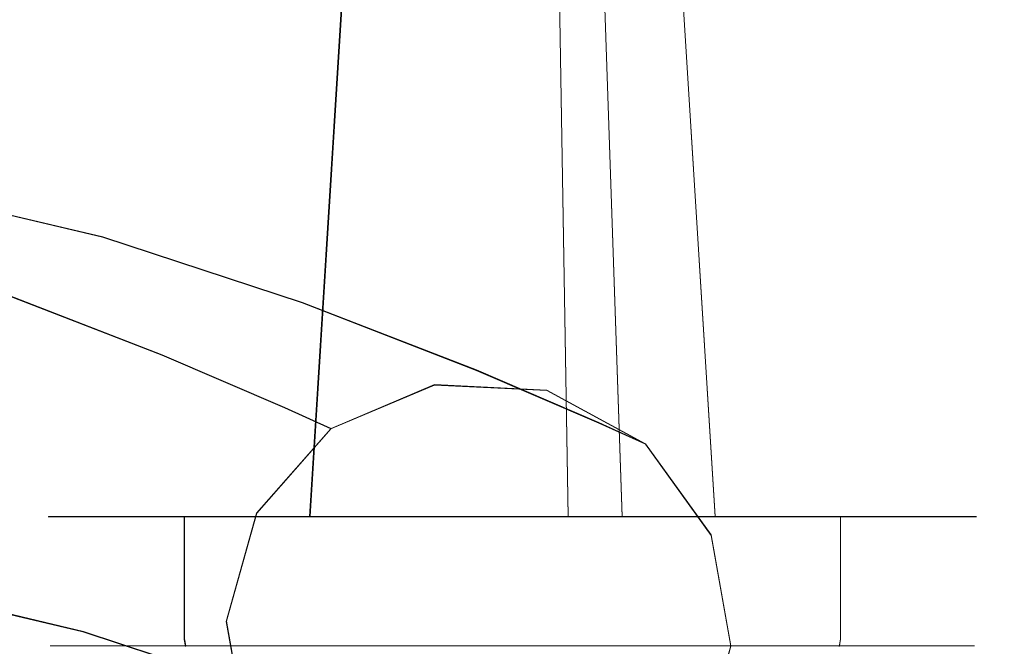
# Model space of a CAD drawing. Extents: x -47 to 101, y -281 to 0.
# Drawn here: x -12 to 12, y -111 to -96 of the extents above; entities that cross this region are included whole.
import ezdxf

# ---------------------------------------------------------------- set-up
doc = ezdxf.new("R2010")
doc.units = 0
doc.header["$LTSCALE"] = 500
doc.header["$MEASUREMENT"] = 0
for name, color, linetype in [('DWXOUTLINES', 7, 'Continuous'), ('FERRO_MIEDZ', 7, 'Continuous'), ('FERRO_WAZ', 7, 'Continuous')]:
    doc.layers.add(name, color=color, linetype=linetype)

msp = doc.modelspace()

# ---------------------------------------------------------------- linework, layer by layer
at = {"layer": 'DWXOUTLINES', "color": 0, "lineweight": 0}
for p, q in [((-3.83, -92.11, 9.6), (-4.8, -107.61, 8.63)), ((-3.83, -92.11, 17.29), (-4.8, -107.61, 18.26)), ((1.07, -92.11, 18.78), (1.33, -107.61, 20.13)), ((2.09, -92.11, 18.47), (2.61, -107.61, 19.74)), ((3.85, -92.11, 17.29), (4.82, -107.61, 18.26)), ((3.85, -92.11, 9.6), (4.82, -107.61, 8.63)), ((-9.72, -100.97, -308.07), (-14.46, -99.85, -266.29)), ((-4.98, -102.53, -354.44), (-9.72, -100.97, -308.07)), ((-8.31, -103.77, -407.1), (-12.42, -102.18, -355.13)), ((-0.85, -104.13, -406.61), (-4.98, -102.53, -354.44)), ((-5.4, -105.02, -466.06), (-8.31, -103.77, -407.1)), ((2.06, -105.38, -465.81), (-0.85, -104.13, -406.61)), ((-1.84, -104.48, -533.25), (-4.3, -105.52, -533.25)), ((0.82, -104.61, -533.25), (-1.84, -104.48, -533.25)), ((3.17, -105.89, -533.25), (0.82, -104.61, -533.25)), ((-4.3, -105.52, -533.25), (-5.4, -105.02, -466.06)), ((3.17, -105.89, -533.25), (2.06, -105.38, -465.81)), ((-4.3, -105.52, -533.25), (-6.06, -107.53, -533.25)), ((4.73, -108.05, -533.25), (3.17, -105.89, -533.25)), ((-6.06, -107.53, -533.25), (-6.78, -110.1, -533.25)), ((-11.01, -107.61, 13.44), (-10.8, -107.61, 11.29)), ((-10.8, -107.61, 15.6), (-11.01, -107.61, 13.44)), ((-10.8, -107.61, 11.29), (-10.17, -107.61, 9.23)), ((-10.17, -107.61, 17.66), (-10.8, -107.61, 15.6)), ((-10.17, -107.61, 9.23), (-9.15, -107.61, 7.32)), ((-9.15, -107.61, 19.57), (-10.17, -107.61, 17.66)), ((-9.15, -107.61, 7.32), (-7.78, -107.61, 5.65)), ((-7.78, -107.61, 21.24), (-9.15, -107.61, 19.57)), ((-7.78, -107.61, 5.65), (-6.11, -107.61, 4.28)), ((-7.78, -107.61, 5.65), (-7.78, -110.52, 5.65)), ((-4.8, -107.61, 8.63), (-7.78, -107.61, 5.65)), ((-7.78, -107.61, 21.24), (-7.78, -110.52, 21.24)), ((-6.11, -107.61, 22.61), (-7.78, -107.61, 21.24)), ((-4.8, -107.61, 18.26), (-7.78, -107.61, 21.24)), ((-6.11, -107.61, 4.28), (-4.2, -107.61, 3.26)), ((-4.2, -107.61, 23.63), (-6.11, -107.61, 22.61)), ((-2.14, -107.61, 2.63), (-4.2, -107.61, 3.26)), ((-2.14, -107.61, 24.26), (-4.2, -107.61, 23.63)), ((-2.14, -107.61, 2.63), (0, -107.61, 2.42)), ((0, -107.61, 24.47), (-2.14, -107.61, 24.26)), ((0, -107.61, 24.47), (2.16, -107.61, 24.26)), ((0, -107.61, 2.42), (2.16, -107.61, 2.63)), ((1.33, -107.61, 20.13), (2.16, -107.61, 24.26)), ((4.22, -107.61, 23.63), (2.16, -107.61, 24.26)), ((2.16, -107.61, 2.63), (4.22, -107.61, 3.26)), ((2.61, -107.61, 19.74), (4.22, -107.61, 23.63)), ((6.13, -107.61, 22.61), (4.22, -107.61, 23.63)), ((4.22, -107.61, 3.26), (6.13, -107.61, 4.28)), ((4.82, -107.61, 8.63), (7.8, -107.61, 5.65)), ((4.82, -107.61, 18.26), (7.8, -107.61, 21.24)), ((6.13, -107.61, 4.28), (7.8, -107.61, 5.65)), ((7.8, -107.61, 21.24), (6.13, -107.61, 22.61)), ((7.8, -107.61, 21.24), (9.17, -107.61, 19.57)), ((7.8, -107.61, 5.65), (9.17, -107.61, 7.32)), ((7.8, -107.61, 5.65), (7.8, -110.52, 5.65)), ((7.8, -107.61, 21.24), (7.8, -110.52, 21.24)), ((10.19, -107.61, 17.66), (9.17, -107.61, 19.57)), ((9.17, -107.61, 7.32), (10.19, -107.61, 9.23)), ((10.82, -107.61, 15.6), (10.19, -107.61, 17.66)), ((10.19, -107.61, 9.23), (10.82, -107.61, 11.29)), ((11.03, -107.61, 13.44), (10.82, -107.61, 15.6)), ((10.82, -107.61, 11.29), (11.03, -107.61, 13.44)), ((4.73, -108.05, -533.25), (5.19, -110.68, -533.25)), ((-10.18, -110.34, -307.84), (-14.92, -109.22, -266.18)), ((-6.78, -110.1, -533.25), (-6.32, -112.73, -533.25)), ((-5.45, -111.9, -354.18), (-10.18, -110.34, -307.84)), ((-7.75, -110.68, 5.68), (-7.78, -110.52, 5.65)), ((-7.75, -110.68, 21.21), (-7.78, -110.52, 21.24)), ((7.77, -110.68, 5.68), (7.8, -110.52, 5.65)), ((7.77, -110.68, 21.21), (7.8, -110.52, 21.24)), ((-10.97, -110.68, 13.44), (-10.75, -110.68, 15.59)), ((-10.75, -110.68, 11.3), (-10.97, -110.68, 13.44)), ((-10.75, -110.68, 15.59), (-10.13, -110.68, 17.65)), ((-10.13, -110.68, 9.24), (-10.75, -110.68, 11.3)), ((-10.13, -110.68, 17.65), (-9.11, -110.68, 19.54)), ((-9.11, -110.68, 7.34), (-10.13, -110.68, 9.24)), ((-9.11, -110.68, 19.54), (-7.75, -110.68, 21.21)), ((-7.75, -110.68, 5.68), (-9.11, -110.68, 7.34)), ((-7.75, -110.68, 21.21), (-6.09, -110.68, 22.57)), ((-6.09, -110.68, 4.32), (-7.75, -110.68, 5.68)), ((-6.09, -110.68, 22.57), (-4.19, -110.68, 23.59)), ((-4.19, -110.68, 3.3), (-6.09, -110.68, 4.32)), ((-4.19, -110.68, 23.59), (-2.13, -110.68, 24.21)), ((-2.13, -110.68, 2.68), (-4.19, -110.68, 3.3)), ((-2.13, -110.68, 24.21), (0, -110.68, 24.42)), ((0, -110.68, 2.46), (-2.13, -110.68, 2.68)), ((2.15, -110.68, 24.21), (0, -110.68, 24.42)), ((2.15, -110.68, 2.68), (0, -110.68, 2.46)), ((4.21, -110.68, 3.3), (2.15, -110.68, 2.68)), ((2.15, -110.68, 24.21), (4.21, -110.68, 23.59)), ((6.1, -110.68, 4.32), (4.21, -110.68, 3.3)), ((4.21, -110.68, 23.59), (6.1, -110.68, 22.57)), ((5.19, -110.68, -533.25), (4.47, -113.25, -533.25)), ((7.77, -110.68, 5.68), (6.1, -110.68, 4.32)), ((6.1, -110.68, 22.57), (7.77, -110.68, 21.21)), ((9.13, -110.68, 7.34), (7.77, -110.68, 5.68)), ((7.77, -110.68, 21.21), (9.13, -110.68, 19.54)), ((10.15, -110.68, 9.24), (9.13, -110.68, 7.34)), ((9.13, -110.68, 19.54), (10.15, -110.68, 17.65)), ((10.77, -110.68, 11.3), (10.15, -110.68, 9.24)), ((10.15, -110.68, 17.65), (10.77, -110.68, 15.59)), ((10.98, -110.68, 13.44), (10.77, -110.68, 11.3)), ((10.77, -110.68, 15.59), (10.98, -110.68, 13.44))]:
    msp.add_line(p, q, dxfattribs=at)
at = {"layer": 'FERRO_MIEDZ', "lineweight": 0}
for points, invisible_edges in [([(-6.68, -107.622, 12.115), (-6.81, -107.622, 13.445), (-5.438, -92.116, 13.445), (-5.334, -92.116, 12.383)], 15), ([(-6.81, -107.622, 13.445), (-6.68, -107.622, 14.774), (-5.334, -92.116, 14.506), (-5.438, -92.116, 13.445)], 15), ([(-6.292, -107.622, 10.837), (-6.68, -107.622, 12.115), (-5.334, -92.116, 12.383), (-5.024, -92.116, 11.362)], 15), ([(-6.68, -107.622, 14.774), (-6.292, -107.622, 16.053), (-5.024, -92.116, 15.527), (-5.334, -92.116, 14.506)], 15), ([(-5.662, -107.622, 9.659), (-6.292, -107.622, 10.837), (-5.024, -92.116, 11.362), (-4.521, -92.116, 10.421)], 15), ([(-6.292, -107.622, 16.053), (-5.662, -107.622, 17.231), (-4.521, -92.116, 16.468), (-5.024, -92.116, 15.527)], 15), ([(-4.814, -107.622, 8.626), (-5.662, -107.622, 9.659), (-4.521, -92.116, 10.421), (-3.844, -92.116, 9.596)], 15), ([(-5.662, -107.622, 17.231), (-4.814, -107.622, 18.264), (-3.844, -92.116, 17.293), (-4.521, -92.116, 16.468)], 15), ([(-4.814, -107.622, 18.264), (-3.782, -107.622, 19.111), (-3.019, -92.116, 17.97), (-3.844, -92.116, 17.293)], 7), ([(-3.782, -107.622, 7.778), (-4.814, -107.622, 8.626), (-3.844, -92.116, 9.596), (-3.019, -92.116, 8.919)], 13), ([(-3.782, -107.622, 19.111), (-2.604, -107.622, 19.741), (-2.078, -92.116, 18.473), (-3.019, -92.116, 17.97)], 15), ([(-2.604, -107.622, 7.149), (-3.782, -107.622, 7.778), (-3.019, -92.116, 8.919), (-2.078, -92.116, 8.416)], 15), ([(-2.604, -107.622, 19.741), (-1.325, -107.622, 20.129), (-1.057, -92.116, 18.783), (-2.078, -92.116, 18.473)], 15), ([(-1.325, -107.622, 6.761), (-2.604, -107.622, 7.149), (-2.078, -92.116, 8.416), (-1.057, -92.116, 8.107)], 15), ([(0.004, -107.622, 6.63), (-1.325, -107.622, 6.761), (-1.057, -92.116, 8.107), (0.004, -92.116, 8.002)], 15), ([(-1.325, -107.622, 20.129), (0.004, -107.622, 20.26), (0.004, -92.116, 18.887), (-1.057, -92.116, 18.783)], 15), ([(1.334, -107.622, 6.761), (0.004, -107.622, 6.63), (0.004, -92.116, 8.002), (1.066, -92.116, 8.107)], 15), ([(0.004, -107.622, 20.26), (1.334, -107.622, 20.129), (1.066, -92.116, 18.783), (0.004, -92.116, 18.887)], 15), ([(1.334, -107.622, 20.129), (2.612, -107.622, 19.741), (2.087, -92.116, 18.473), (1.066, -92.116, 18.783)], 5), ([(2.612, -107.622, 7.149), (1.334, -107.622, 6.761), (1.066, -92.116, 8.107), (2.087, -92.116, 8.416)], 15), ([(2.612, -107.622, 19.741), (3.791, -107.622, 19.111), (3.028, -92.116, 17.97), (2.087, -92.116, 18.473)], 15), ([(3.791, -107.622, 7.778), (2.612, -107.622, 7.149), (2.087, -92.116, 8.416), (3.028, -92.116, 8.919)], 15), ([(3.791, -107.622, 19.111), (4.823, -107.622, 18.264), (3.853, -92.116, 17.293), (3.028, -92.116, 17.97)], 13), ([(4.823, -107.622, 8.626), (3.791, -107.622, 7.778), (3.028, -92.116, 8.919), (3.853, -92.116, 9.596)], 15), ([(4.823, -107.622, 18.264), (5.671, -107.622, 17.231), (4.53, -92.116, 16.468), (3.853, -92.116, 17.293)], 15), ([(5.671, -107.622, 9.659), (4.823, -107.622, 8.626), (3.853, -92.116, 9.596), (4.53, -92.116, 10.421)], 13), ([(5.671, -107.622, 17.231), (6.301, -107.622, 16.053), (5.033, -92.116, 15.527), (4.53, -92.116, 16.468)], 15), ([(6.301, -107.622, 10.837), (5.671, -107.622, 9.659), (4.53, -92.116, 10.421), (5.033, -92.116, 11.362)], 15), ([(6.301, -107.622, 16.053), (6.688, -107.622, 14.774), (5.342, -92.116, 14.506), (5.033, -92.116, 15.527)], 15), ([(6.688, -107.622, 12.115), (6.301, -107.622, 10.837), (5.033, -92.116, 11.362), (5.342, -92.116, 12.383)], 15), ([(6.688, -107.622, 14.774), (6.819, -107.622, 13.445), (5.447, -92.116, 13.445), (5.342, -92.116, 14.506)], 15), ([(6.819, -107.622, 13.445), (6.688, -107.622, 12.115), (5.342, -92.116, 12.383), (5.447, -92.116, 13.445)], 15), ([(-6.693, -94.251, 338.313), (-7.437, -96.047, 341.95), (-10.797, -94.251, 341.95), (-9.717, -92.635, 338.313)], 15), ([(-7.437, -96.047, 358.05), (-6.693, -94.251, 361.687), (-9.717, -92.635, 361.687), (-10.797, -94.251, 358.05)], 15), ([(-7.437, -96.047, -358.05), (-10.797, -94.251, -358.05), (-9.717, -92.635, -361.687), (-6.693, -94.251, -361.687)], 15), ([(-6.693, -94.251, -338.313), (-9.717, -92.635, -338.313), (-10.797, -94.251, -341.95), (-7.437, -96.047, -341.95)], 15), ([(10.798, -94.251, 358.05), (9.718, -92.635, 361.687), (6.694, -94.251, 361.687), (7.438, -96.047, 358.05)], 15), ([(9.718, -92.635, 338.313), (10.798, -94.251, 341.95), (7.438, -96.047, 341.95), (6.694, -94.251, 338.313)], 15), ([(9.718, -92.635, -338.313), (6.694, -94.251, -338.313), (7.438, -96.047, -341.95), (10.798, -94.251, -341.95)], 15), ([(10.798, -94.251, -358.05), (7.438, -96.047, -358.05), (6.694, -94.251, -361.687), (9.718, -92.635, -361.687)], 15), ([(-7.437, -96.047, 341.95), (-7.895, -97.153, 345.896), (-11.462, -95.247, 345.896), (-10.797, -94.251, 341.95)], 15), ([(-7.895, -97.153, 354.104), (-7.437, -96.047, 358.05), (-10.797, -94.251, 358.05), (-11.462, -95.247, 354.104)], 15), ([(-7.895, -97.153, -354.104), (-11.462, -95.247, -354.104), (-10.797, -94.251, -358.05), (-7.437, -96.047, -358.05)], 15), ([(-7.437, -96.047, -341.95), (-10.797, -94.251, -341.95), (-11.462, -95.247, -345.896), (-7.895, -97.153, -345.896)], 15), ([(-3.791, -97.153, 358.05), (-3.412, -95.247, 361.687), (-6.693, -94.251, 361.687), (-7.437, -96.047, 358.05)], 15), ([(-3.412, -95.247, 338.313), (-3.791, -97.153, 341.95), (-7.437, -96.047, 341.95), (-6.693, -94.251, 338.313)], 15), ([(-3.412, -95.247, -338.313), (-6.693, -94.251, -338.313), (-7.437, -96.047, -341.95), (-3.791, -97.153, -341.95)], 15), ([(-3.791, -97.153, -358.05), (-7.437, -96.047, -358.05), (-6.693, -94.251, -361.687), (-3.412, -95.247, -361.687)], 15), ([(6.694, -94.251, 338.313), (7.438, -96.047, 341.95), (3.792, -97.153, 341.95), (3.412, -95.247, 338.313)], 15), ([(7.438, -96.047, 358.05), (6.694, -94.251, 361.687), (3.412, -95.247, 361.687), (3.792, -97.153, 358.05)], 15), ([(7.438, -96.047, -358.05), (3.792, -97.153, -358.05), (3.412, -95.247, -361.687), (6.694, -94.251, -361.687)], 15), ([(6.694, -94.251, -338.313), (3.412, -95.247, -338.313), (3.792, -97.153, -341.95), (7.438, -96.047, -341.95)], 15), ([(11.463, -95.247, 354.104), (10.798, -94.251, 358.05), (7.438, -96.047, 358.05), (7.896, -97.153, 354.104)], 15), ([(10.798, -94.251, 341.95), (11.463, -95.247, 345.896), (7.896, -97.153, 345.896), (7.438, -96.047, 341.95)], 15), ([(10.798, -94.251, -341.95), (7.438, -96.047, -341.95), (7.896, -97.153, -345.896), (11.463, -95.247, -345.896)], 15), ([(11.463, -95.247, -354.104), (7.896, -97.153, -354.104), (7.438, -96.047, -358.05), (10.798, -94.251, -358.05)], 15), ([(-8.05, -97.527, 350), (-7.895, -97.153, 354.104), (-11.462, -95.247, 354.104), (-11.687, -95.583, 350)], 15), ([(-7.895, -97.153, 345.896), (-8.05, -97.527, 350), (-11.687, -95.583, 350), (-11.462, -95.247, 345.896)], 15), ([(-7.895, -97.153, -345.896), (-11.462, -95.247, -345.896), (-11.687, -95.583, -350), (-8.05, -97.527, -350)], 15), ([(-8.05, -97.527, -350), (-11.687, -95.583, -350), (-11.462, -95.247, -354.104), (-7.895, -97.153, -354.104)], 15), ([(0, -95.583, 338.313), (0, -97.527, 341.95), (-3.791, -97.153, 341.95), (-3.412, -95.247, 338.313)], 15), ([(0, -97.527, 358.05), (0, -95.583, 361.687), (-3.412, -95.247, 361.687), (-3.791, -97.153, 358.05)], 15), ([(0, -97.527, -358.05), (-3.791, -97.153, -358.05), (-3.412, -95.247, -361.687), (0, -95.583, -361.687)], 15), ([(0, -95.583, -338.313), (-3.412, -95.247, -338.313), (-3.791, -97.153, -341.95), (0, -97.527, -341.95)], 15), ([(3.792, -97.153, 358.05), (3.412, -95.247, 361.687), (0, -95.583, 361.687), (0, -97.527, 358.05)], 15), ([(3.412, -95.247, 338.313), (3.792, -97.153, 341.95), (0, -97.527, 341.95), (0, -95.583, 338.313)], 15), ([(3.412, -95.247, -338.313), (0, -95.583, -338.313), (0, -97.527, -341.95), (3.792, -97.153, -341.95)], 15), ([(3.792, -97.153, -358.05), (0, -97.527, -358.05), (0, -95.583, -361.687), (3.412, -95.247, -361.687)], 15), ([(11.687, -95.583, 350), (11.463, -95.247, 354.104), (7.896, -97.153, 354.104), (8.05, -97.527, 350)], 15), ([(11.463, -95.247, 345.896), (11.687, -95.583, 350), (8.05, -97.527, 350), (7.896, -97.153, 345.896)], 15), ([(11.463, -95.247, -345.896), (7.896, -97.153, -345.896), (8.05, -97.527, -350), (11.687, -95.583, -350)], 15), ([(11.687, -95.583, -350), (8.05, -97.527, -350), (7.896, -97.153, -354.104), (11.463, -95.247, -354.104)], 15), ([(-4.025, -98.327, 354.104), (-3.791, -97.153, 358.05), (-7.437, -96.047, 358.05), (-7.895, -97.153, 354.104)], 15), ([(-3.791, -97.153, 341.95), (-4.025, -98.327, 345.896), (-7.895, -97.153, 345.896), (-7.437, -96.047, 341.95)], 15), ([(-3.791, -97.153, -341.95), (-7.437, -96.047, -341.95), (-7.895, -97.153, -345.896), (-4.025, -98.327, -345.896)], 15), ([(-4.025, -98.327, -354.104), (-7.895, -97.153, -354.104), (-7.437, -96.047, -358.05), (-3.791, -97.153, -358.05)], 15), ([(7.438, -96.047, 341.95), (7.896, -97.153, 345.896), (4.025, -98.327, 345.896), (3.792, -97.153, 341.95)], 15), ([(7.896, -97.153, 354.104), (7.438, -96.047, 358.05), (3.792, -97.153, 358.05), (4.025, -98.327, 354.104)], 15), ([(7.896, -97.153, -354.104), (4.025, -98.327, -354.104), (3.792, -97.153, -358.05), (7.438, -96.047, -358.05)], 15), ([(7.438, -96.047, -341.95), (3.792, -97.153, -341.95), (4.025, -98.327, -345.896), (7.896, -97.153, -345.896)], 15), ([(-4.104, -98.724, 350), (-4.025, -98.327, 354.104), (-7.895, -97.153, 354.104), (-8.05, -97.527, 350)], 15), ([(-4.025, -98.327, 345.896), (-4.104, -98.724, 350), (-8.05, -97.527, 350), (-7.895, -97.153, 345.896)], 15), ([(-4.025, -98.327, -345.896), (-7.895, -97.153, -345.896), (-8.05, -97.527, -350), (-4.104, -98.724, -350)], 15), ([(-4.104, -98.724, -350), (-8.05, -97.527, -350), (-7.895, -97.153, -354.104), (-4.025, -98.327, -354.104)], 15), ([(0, -97.527, 341.95), (0, -98.724, 345.896), (-4.025, -98.327, 345.896), (-3.791, -97.153, 341.95)], 15), ([(0, -98.724, 354.104), (0, -97.527, 358.05), (-3.791, -97.153, 358.05), (-4.025, -98.327, 354.104)], 15), ([(0, -98.724, -354.104), (-4.025, -98.327, -354.104), (-3.791, -97.153, -358.05), (0, -97.527, -358.05)], 15), ([(0, -97.527, -341.95), (-3.791, -97.153, -341.95), (-4.025, -98.327, -345.896), (0, -98.724, -345.896)], 15), ([(4.025, -98.327, 354.104), (3.792, -97.153, 358.05), (0, -97.527, 358.05), (0, -98.724, 354.104)], 15), ([(3.792, -97.153, 341.95), (4.025, -98.327, 345.896), (0, -98.724, 345.896), (0, -97.527, 341.95)], 15), ([(3.792, -97.153, -341.95), (0, -97.527, -341.95), (0, -98.724, -345.896), (4.025, -98.327, -345.896)], 15), ([(4.025, -98.327, -354.104), (0, -98.724, -354.104), (0, -97.527, -358.05), (3.792, -97.153, -358.05)], 15), ([(8.05, -97.527, 350), (7.896, -97.153, 354.104), (4.025, -98.327, 354.104), (4.104, -98.724, 350)], 15), ([(7.896, -97.153, 345.896), (8.05, -97.527, 350), (4.104, -98.724, 350), (4.025, -98.327, 345.896)], 15), ([(7.896, -97.153, -345.896), (4.025, -98.327, -345.896), (4.104, -98.724, -350), (8.05, -97.527, -350)], 15), ([(8.05, -97.527, -350), (4.104, -98.724, -350), (4.025, -98.327, -354.104), (7.896, -97.153, -354.104)], 15), ([(0, -98.724, 345.896), (0, -99.128, 350), (-4.104, -98.724, 350), (-4.025, -98.327, 345.896)], 15), ([(0, -99.128, 350), (0, -98.724, 354.104), (-4.025, -98.327, 354.104), (-4.104, -98.724, 350)], 15), ([(0, -99.128, -350), (-4.104, -98.724, -350), (-4.025, -98.327, -354.104), (0, -98.724, -354.104)], 15), ([(0, -98.724, -345.896), (-4.025, -98.327, -345.896), (-4.104, -98.724, -350), (0, -99.128, -350)], 15), ([(4.104, -98.724, 350), (4.025, -98.327, 354.104), (0, -98.724, 354.104), (0, -99.128, 350)], 15), ([(4.025, -98.327, 345.896), (4.104, -98.724, 350), (0, -99.128, 350), (0, -98.724, 345.896)], 15), ([(4.025, -98.327, -345.896), (0, -98.724, -345.896), (0, -99.128, -350), (4.104, -98.724, -350)], 15), ([(4.104, -98.724, -350), (0, -99.128, -350), (0, -98.724, -354.104), (4.025, -98.327, -354.104)], 15), ([(-10.809, -107.622, 11.294), (-10.809, -110.533, 11.294), (-11.021, -110.533, 13.445), (-11.021, -107.622, 13.445)], 7), ([(-11.021, -107.622, 13.445), (-11.021, -110.533, 13.445), (-10.809, -110.533, 15.596), (-10.809, -107.622, 15.596)], 7), ([(-6.81, -107.622, 13.445), (-6.68, -107.622, 12.115), (-10.809, -107.622, 11.294), (-11.021, -107.622, 13.445)], 15), ([(-6.68, -107.622, 14.774), (-6.81, -107.622, 13.445), (-11.021, -107.622, 13.445), (-10.809, -107.622, 15.596)], 15), ([(-10.182, -107.622, 9.225), (-10.182, -110.533, 9.225), (-10.809, -110.533, 11.294), (-10.809, -107.622, 11.294)], 7), ([(-10.809, -107.622, 15.596), (-10.809, -110.533, 15.596), (-10.182, -110.533, 17.664), (-10.182, -107.622, 17.664)], 7), ([(-6.68, -107.622, 12.115), (-6.292, -107.622, 10.837), (-10.182, -107.622, 9.225), (-10.809, -107.622, 11.294)], 15), ([(-6.292, -107.622, 16.053), (-6.68, -107.622, 14.774), (-10.809, -107.622, 15.596), (-10.182, -107.622, 17.664)], 15), ([(-9.163, -107.622, 7.319), (-9.163, -110.533, 7.319), (-10.182, -110.533, 9.225), (-10.182, -107.622, 9.225)], 7), ([(-10.182, -107.622, 17.664), (-10.182, -110.533, 17.664), (-9.163, -110.533, 19.57), (-9.163, -107.622, 19.57)], 7), ([(-6.292, -107.622, 10.837), (-5.662, -107.622, 9.659), (-9.163, -107.622, 7.319), (-10.182, -107.622, 9.225)], 15), ([(-5.662, -107.622, 17.231), (-6.292, -107.622, 16.053), (-10.182, -107.622, 17.664), (-9.163, -107.622, 19.57)], 15), ([(-7.792, -107.622, 5.649), (-7.792, -110.533, 5.649), (-9.163, -110.533, 7.319), (-9.163, -107.622, 7.319)], 7), ([(-9.163, -107.622, 19.57), (-9.163, -110.533, 19.57), (-7.792, -110.533, 21.241), (-7.792, -107.622, 21.241)], 3), ([(-5.662, -107.622, 9.659), (-4.814, -107.622, 8.626), (-7.792, -107.622, 5.649), (-9.163, -107.622, 7.319)], 15), ([(-4.814, -107.622, 18.264), (-5.662, -107.622, 17.231), (-9.163, -107.622, 19.57), (-7.792, -107.622, 21.241)], 7), ([(-6.121, -107.622, 4.277), (-6.121, -110.533, 4.277), (-7.792, -110.533, 5.649), (-7.792, -107.622, 5.649)], 3), ([(-7.792, -107.622, 21.241), (-7.792, -110.533, 21.241), (-6.121, -110.533, 22.612), (-6.121, -107.622, 22.612)], 7), ([(-4.814, -107.622, 8.626), (-3.782, -107.622, 7.778), (-6.121, -107.622, 4.277), (-7.792, -107.622, 5.649)], 7), ([(-3.782, -107.622, 19.111), (-4.814, -107.622, 18.264), (-7.792, -107.622, 21.241), (-6.121, -107.622, 22.612)], 15), ([(-4.215, -107.622, 3.259), (-4.215, -110.533, 3.259), (-6.121, -110.533, 4.277), (-6.121, -107.622, 4.277)], 7), ([(-6.121, -107.622, 22.612), (-6.121, -110.533, 22.612), (-4.215, -110.533, 23.631), (-4.215, -107.622, 23.631)], 7), ([(-3.782, -107.622, 7.778), (-2.604, -107.622, 7.149), (-4.215, -107.622, 3.259), (-6.121, -107.622, 4.277)], 15), ([(-2.604, -107.622, 19.741), (-3.782, -107.622, 19.111), (-6.121, -107.622, 22.612), (-4.215, -107.622, 23.631)], 15), ([(-4.215, -107.622, 23.631), (-4.215, -110.533, 23.631), (-2.147, -110.533, 24.258), (-2.147, -107.622, 24.258)], 7), ([(-2.147, -107.622, 2.631), (-2.147, -110.533, 2.631), (-4.215, -110.533, 3.259), (-4.215, -107.622, 3.259)], 7), ([(-2.604, -107.622, 7.149), (-1.325, -107.622, 6.761), (-2.147, -107.622, 2.631), (-4.215, -107.622, 3.259)], 15), ([(-1.325, -107.622, 20.129), (-2.604, -107.622, 19.741), (-4.215, -107.622, 23.631), (-2.147, -107.622, 24.258)], 15), ([(0.004, -107.622, 2.419), (0.004, -110.533, 2.419), (-2.147, -110.533, 2.631), (-2.147, -107.622, 2.631)], 7), ([(-2.147, -107.622, 24.258), (-2.147, -110.533, 24.258), (0.004, -110.533, 24.47), (0.004, -107.622, 24.47)], 7), ([(-1.325, -107.622, 6.761), (0.004, -107.622, 6.63), (0.004, -107.622, 2.419), (-2.147, -107.622, 2.631)], 15), ([(0.004, -107.622, 20.26), (-1.325, -107.622, 20.129), (-2.147, -107.622, 24.258), (0.004, -107.622, 24.47)], 15), ([(2.155, -107.622, 2.631), (2.155, -110.533, 2.631), (0.004, -110.533, 2.419), (0.004, -107.622, 2.419)], 7), ([(0.004, -107.622, 24.47), (0.004, -110.533, 24.47), (2.155, -110.533, 24.258), (2.155, -107.622, 24.258)], 7), ([(1.334, -107.622, 20.129), (0.004, -107.622, 20.26), (0.004, -107.622, 24.47), (2.155, -107.622, 24.258)], 7), ([(0.004, -107.622, 6.63), (1.334, -107.622, 6.761), (2.155, -107.622, 2.631), (0.004, -107.622, 2.419)], 15), ([(2.612, -107.622, 19.741), (1.334, -107.622, 20.129), (2.155, -107.622, 24.258), (4.224, -107.622, 23.631)], 7), ([(1.334, -107.622, 6.761), (2.612, -107.622, 7.149), (4.224, -107.622, 3.259), (2.155, -107.622, 2.631)], 15), ([(2.155, -107.622, 24.258), (2.155, -110.533, 24.258), (4.224, -110.533, 23.631), (4.224, -107.622, 23.631)], 7), ([(4.224, -107.622, 3.259), (4.224, -110.533, 3.259), (2.155, -110.533, 2.631), (2.155, -107.622, 2.631)], 7), ([(3.791, -107.622, 19.111), (2.612, -107.622, 19.741), (4.224, -107.622, 23.631), (6.13, -107.622, 22.612)], 15), ([(2.612, -107.622, 7.149), (3.791, -107.622, 7.778), (6.13, -107.622, 4.277), (4.224, -107.622, 3.259)], 15), ([(4.823, -107.622, 18.264), (3.791, -107.622, 19.111), (6.13, -107.622, 22.612), (7.801, -107.622, 21.241)], 7), ([(3.791, -107.622, 7.778), (4.823, -107.622, 8.626), (7.801, -107.622, 5.649), (6.13, -107.622, 4.277)], 15), ([(6.13, -107.622, 4.277), (6.13, -110.533, 4.277), (4.224, -110.533, 3.259), (4.224, -107.622, 3.259)], 7), ([(4.224, -107.622, 23.631), (4.224, -110.533, 23.631), (6.13, -110.533, 22.612), (6.13, -107.622, 22.612)], 7), ([(5.671, -107.622, 17.231), (4.823, -107.622, 18.264), (7.801, -107.622, 21.241), (9.172, -107.622, 19.57)], 15), ([(4.823, -107.622, 8.626), (5.671, -107.622, 9.659), (9.172, -107.622, 7.319), (7.801, -107.622, 5.649)], 7), ([(6.301, -107.622, 16.053), (5.671, -107.622, 17.231), (9.172, -107.622, 19.57), (10.191, -107.622, 17.664)], 15), ([(5.671, -107.622, 9.659), (6.301, -107.622, 10.837), (10.191, -107.622, 9.225), (9.172, -107.622, 7.319)], 15), ([(7.801, -107.622, 5.649), (7.801, -110.533, 5.649), (6.13, -110.533, 4.277), (6.13, -107.622, 4.277)], 7), ([(6.13, -107.622, 22.612), (6.13, -110.533, 22.612), (7.801, -110.533, 21.241), (7.801, -107.622, 21.241)], 3), ([(6.688, -107.622, 14.774), (6.301, -107.622, 16.053), (10.191, -107.622, 17.664), (10.818, -107.622, 15.596)], 15), ([(6.301, -107.622, 10.837), (6.688, -107.622, 12.115), (10.818, -107.622, 11.294), (10.191, -107.622, 9.225)], 15), ([(6.819, -107.622, 13.445), (6.688, -107.622, 14.774), (10.818, -107.622, 15.596), (11.03, -107.622, 13.445)], 15), ([(6.688, -107.622, 12.115), (6.819, -107.622, 13.445), (11.03, -107.622, 13.445), (10.818, -107.622, 11.294)], 15), ([(9.172, -107.622, 7.319), (9.172, -110.533, 7.319), (7.801, -110.533, 5.649), (7.801, -107.622, 5.649)], 3), ([(7.801, -107.622, 21.241), (7.801, -110.533, 21.241), (9.172, -110.533, 19.57), (9.172, -107.622, 19.57)], 7), ([(9.172, -107.622, 19.57), (9.172, -110.533, 19.57), (10.191, -110.533, 17.664), (10.191, -107.622, 17.664)], 7), ([(10.191, -107.622, 9.225), (10.191, -110.533, 9.225), (9.172, -110.533, 7.319), (9.172, -107.622, 7.319)], 7), ([(10.191, -107.622, 17.664), (10.191, -110.533, 17.664), (10.818, -110.533, 15.596), (10.818, -107.622, 15.596)], 7), ([(10.818, -107.622, 11.294), (10.818, -110.533, 11.294), (10.191, -110.533, 9.225), (10.191, -107.622, 9.225)], 7), ([(10.818, -107.622, 15.596), (10.818, -110.533, 15.596), (11.03, -110.533, 13.445), (11.03, -107.622, 13.445)], 7), ([(11.03, -107.622, 13.445), (11.03, -110.533, 13.445), (10.818, -110.533, 11.294), (10.818, -107.622, 11.294)], 7), ([(-10.975, -110.695, 13.445), (-10.764, -110.695, 15.587), (-10.809, -110.533, 15.596), (-11.021, -110.533, 13.445)], 15), ([(-10.764, -110.695, 11.303), (-10.975, -110.695, 13.445), (-11.021, -110.533, 13.445), (-10.809, -110.533, 11.294)], 15), ([(-10.764, -110.695, 15.587), (-10.14, -110.695, 17.646), (-10.182, -110.533, 17.664), (-10.809, -110.533, 15.596)], 15), ([(-10.14, -110.695, 9.243), (-10.764, -110.695, 11.303), (-10.809, -110.533, 11.294), (-10.182, -110.533, 9.225)], 15), ([(-10.14, -110.695, 17.646), (-9.125, -110.695, 19.545), (-9.163, -110.533, 19.57), (-10.182, -110.533, 17.664)], 15), ([(-9.125, -110.695, 7.345), (-10.14, -110.695, 9.243), (-10.182, -110.533, 9.225), (-9.163, -110.533, 7.319)], 15), ([(-9.125, -110.695, 19.545), (-7.759, -110.695, 21.209), (-7.792, -110.533, 21.241), (-9.163, -110.533, 19.57)], 15), ([(-7.759, -110.695, 5.681), (-9.125, -110.695, 7.345), (-9.163, -110.533, 7.319), (-7.792, -110.533, 5.649)], 7), ([(-7.759, -110.695, 21.209), (-6.096, -110.695, 22.574), (-6.121, -110.533, 22.612), (-7.792, -110.533, 21.241)], 7), ([(-6.096, -110.695, 4.315), (-7.759, -110.695, 5.681), (-7.792, -110.533, 5.649), (-6.121, -110.533, 4.277)], 15), ([(-6.096, -110.695, 22.574), (-4.197, -110.695, 23.589), (-4.215, -110.533, 23.631), (-6.121, -110.533, 22.612)], 15), ([(-4.197, -110.695, 3.301), (-6.096, -110.695, 4.315), (-6.121, -110.533, 4.277), (-4.215, -110.533, 3.259)], 15), ([(-4.197, -110.695, 23.589), (-2.138, -110.695, 24.213), (-2.147, -110.533, 24.258), (-4.215, -110.533, 23.631)], 15), ([(-2.138, -110.695, 2.676), (-4.197, -110.695, 3.301), (-4.215, -110.533, 3.259), (-2.147, -110.533, 2.631)], 15), ([(-2.138, -110.695, 24.213), (0.004, -110.695, 24.424), (0.004, -110.533, 24.47), (-2.147, -110.533, 24.258)], 15), ([(0.004, -110.695, 2.465), (-2.138, -110.695, 2.676), (-2.147, -110.533, 2.631), (0.004, -110.533, 2.419)], 15), ([(2.146, -110.695, 2.676), (0.004, -110.695, 2.465), (0.004, -110.533, 2.419), (2.155, -110.533, 2.631)], 15), ([(0.004, -110.695, 24.424), (2.146, -110.695, 24.213), (2.155, -110.533, 24.258), (0.004, -110.533, 24.47)], 15), ([(4.206, -110.695, 3.301), (2.146, -110.695, 2.676), (2.155, -110.533, 2.631), (4.224, -110.533, 3.259)], 15), ([(2.146, -110.695, 24.213), (4.206, -110.695, 23.589), (4.224, -110.533, 23.631), (2.155, -110.533, 24.258)], 15), ([(6.104, -110.695, 4.315), (4.206, -110.695, 3.301), (4.224, -110.533, 3.259), (6.13, -110.533, 4.277)], 15), ([(4.206, -110.695, 23.589), (6.104, -110.695, 22.574), (6.13, -110.533, 22.612), (4.224, -110.533, 23.631)], 15), ([(7.768, -110.695, 5.681), (6.104, -110.695, 4.315), (6.13, -110.533, 4.277), (7.801, -110.533, 5.649)], 7), ([(6.104, -110.695, 22.574), (7.768, -110.695, 21.209), (7.801, -110.533, 21.241), (6.13, -110.533, 22.612)], 15), ([(9.134, -110.695, 7.345), (7.768, -110.695, 5.681), (7.801, -110.533, 5.649), (9.172, -110.533, 7.319)], 15), ([(7.768, -110.695, 21.209), (9.134, -110.695, 19.545), (9.172, -110.533, 19.57), (7.801, -110.533, 21.241)], 7), ([(10.148, -110.695, 9.243), (9.134, -110.695, 7.345), (9.172, -110.533, 7.319), (10.191, -110.533, 9.225)], 15), ([(9.134, -110.695, 19.545), (10.148, -110.695, 17.646), (10.191, -110.533, 17.664), (9.172, -110.533, 19.57)], 15), ([(10.773, -110.695, 11.303), (10.148, -110.695, 9.243), (10.191, -110.533, 9.225), (10.818, -110.533, 11.294)], 15), ([(10.148, -110.695, 17.646), (10.773, -110.695, 15.587), (10.818, -110.533, 15.596), (10.191, -110.533, 17.664)], 15), ([(10.984, -110.695, 13.445), (10.773, -110.695, 11.303), (10.818, -110.533, 11.294), (11.03, -110.533, 13.445)], 15), ([(10.773, -110.695, 15.587), (10.984, -110.695, 13.445), (11.03, -110.533, 13.445), (10.818, -110.533, 15.596)], 15)]:
    msp.add_3dface(points, dxfattribs=dict(at, invisible_edges=invisible_edges))
at = {"layer": 'FERRO_WAZ', "lineweight": 0}
for points, invisible_edges in [([(-14.474, -99.861, -266.297), (-9.727, -100.982, -308.085), (-12.059, -99.713, -308.375), (-16.806, -98.591, -266.577)], 14), ([(-14.71, -99.588, -308.665), (-9.979, -101.145, -354.95), (-12.43, -102.188, -355.138), (-17.157, -100.633, -308.897)], 15), ([(-12.059, -99.713, -308.375), (-7.323, -101.271, -354.705), (-9.979, -101.145, -354.95), (-14.71, -99.588, -308.665)], 15), ([(-9.727, -100.982, -308.085), (-4.988, -102.541, -354.452), (-7.323, -101.271, -354.705), (-12.059, -99.713, -308.375)], 14), ([(-12.922, -102.024, -266.088), (-8.178, -103.144, -307.852), (-9.727, -100.982, -308.085), (-14.474, -99.861, -266.297)], 15), ([(-8.178, -103.144, -307.852), (-3.436, -104.704, -354.242), (-4.988, -102.541, -354.452), (-9.727, -100.982, -308.085)], 15), ([(-9.979, -101.145, -354.95), (-5.86, -102.742, -406.979), (-8.316, -103.784, -407.109), (-12.43, -102.188, -355.138)], 15), ([(-7.323, -101.271, -354.705), (-3.199, -102.87, -406.804), (-5.86, -102.742, -406.979), (-9.979, -101.145, -354.95)], 15), ([(-4.988, -102.541, -354.452), (-0.858, -104.143, -406.621), (-3.199, -102.87, -406.804), (-7.323, -101.271, -354.705)], 14), ([(-12.457, -104.651, -265.991), (-7.717, -105.771, -307.723), (-8.178, -103.144, -307.852), (-12.922, -102.024, -266.088)], 15), ([(-12.43, -102.188, -355.138), (-8.316, -103.784, -407.109), (-10.079, -105.788, -407.171), (-14.19, -104.193, -355.234)], 14), ([(-3.436, -104.704, -354.242), (0.698, -106.307, -406.465), (-0.858, -104.143, -406.621), (-4.988, -102.541, -354.452)], 15), ([(-5.86, -102.742, -406.979), (-2.95, -103.989, -466), (-5.409, -105.029, -466.066), (-8.316, -103.784, -407.109)], 15), ([(-3.199, -102.87, -406.804), (-0.285, -104.119, -465.911), (-2.95, -103.989, -466), (-5.86, -102.742, -406.979)], 15), ([(-0.858, -104.143, -406.621), (2.06, -105.393, -465.815), (-0.285, -104.119, -465.911), (-3.199, -102.87, -406.804)], 14), ([(-7.717, -105.771, -307.723), (-2.975, -107.331, -354.116), (-3.436, -104.704, -354.242), (-8.178, -103.144, -307.852)], 15), ([(-8.316, -103.784, -407.109), (-5.409, -105.029, -466.066), (-7.173, -107.033, -466.095), (-10.079, -105.788, -407.171)], 14), ([(-2.95, -103.989, -466), (-1.847, -104.492, -533.262), (-4.307, -105.531, -533.262), (-5.409, -105.029, -466.066)], 13), ([(-0.285, -104.119, -465.911), (0.82, -104.622, -533.262), (-1.847, -104.492, -533.262), (-2.95, -103.989, -466)], 13), ([(-14.19, -104.193, -355.234), (-10.079, -105.788, -407.171), (-10.8, -108.359, -407.15), (-14.911, -106.764, -355.216)], 15), ([(0.698, -106.307, -406.465), (3.62, -107.559, -465.733), (2.06, -105.393, -465.815), (-0.858, -104.143, -406.621)], 15), ([(2.06, -105.393, -465.815), (3.166, -105.897, -533.262), (0.82, -104.622, -533.262), (-0.285, -104.119, -465.911)], 12), ([(-13.173, -107.224, -266.026), (-8.437, -108.343, -307.723), (-7.717, -105.771, -307.723), (-12.457, -104.651, -265.991)], 15), ([(-2.975, -107.331, -354.116), (1.161, -108.935, -406.367), (0.698, -106.307, -406.465), (-3.436, -104.704, -354.242)], 15), ([(-5.409, -105.029, -466.066), (-4.307, -105.531, -533.262), (-6.071, -107.535, -533.262), (-7.173, -107.033, -466.095)], 12), ([(3.62, -107.559, -465.733), (4.727, -108.064, -533.262), (3.166, -105.897, -533.262), (2.06, -105.393, -465.815)], 13), ([(-10.079, -105.788, -407.171), (-7.173, -107.033, -466.095), (-7.894, -109.604, -466.082), (-10.8, -108.359, -407.15)], 15), ([(-8.437, -108.343, -307.723), (-3.696, -109.902, -354.098), (-2.975, -107.331, -354.116), (-7.717, -105.771, -307.723)], 15), ([(1.161, -108.935, -406.367), (4.085, -110.188, -465.68), (3.62, -107.559, -465.733), (0.698, -106.307, -406.465)], 15), ([(-14.911, -106.764, -355.216), (-10.8, -108.359, -407.15), (-10.337, -110.987, -407.052), (-14.45, -109.391, -355.09)], 15), ([(-7.173, -107.033, -466.095), (-6.071, -107.535, -533.262), (-6.792, -110.106, -533.262), (-7.894, -109.604, -466.082)], 13), ([(-14.926, -109.231, -266.186), (-10.193, -110.35, -307.852), (-8.437, -108.343, -307.723), (-13.173, -107.224, -266.026)], 14), ([(-3.696, -109.902, -354.098), (0.439, -111.506, -406.347), (1.161, -108.935, -406.367), (-2.975, -107.331, -354.116)], 15), ([(4.085, -110.188, -465.68), (5.194, -110.693, -533.262), (4.727, -108.064, -533.262), (3.62, -107.559, -465.733)], 13), ([(-10.8, -108.359, -407.15), (-7.894, -109.604, -466.082), (-7.429, -112.233, -466.029), (-10.337, -110.987, -407.052)], 15), ([(-10.193, -110.35, -307.852), (-5.457, -111.908, -354.193), (-3.696, -109.902, -354.098), (-8.437, -108.343, -307.723)], 14), ([(0.439, -111.506, -406.347), (3.364, -112.759, -465.667), (4.085, -110.188, -465.68), (1.161, -108.935, -406.367)], 15), ([(-17.371, -110.276, -266.439), (-12.64, -111.394, -308.084), (-10.193, -110.35, -307.852), (-14.926, -109.231, -266.186)], 15), ([(-14.45, -109.391, -355.09), (-10.337, -110.987, -407.052), (-8.781, -113.152, -406.896), (-12.899, -111.554, -354.88)], 15), ([(-7.894, -109.604, -466.082), (-6.792, -110.106, -533.262), (-6.326, -112.736, -533.262), (-7.429, -112.233, -466.029)], 13), ([(-17.623, -110, -308.664), (-12.899, -111.554, -354.88), (-10.564, -112.825, -354.627), (-15.291, -111.269, -308.374)], 14), ([(-5.457, -111.908, -354.193), (-1.323, -113.511, -406.408), (0.439, -111.506, -406.347), (-3.696, -109.902, -354.098)], 14), ([(-12.64, -111.394, -308.084), (-7.908, -112.951, -354.382), (-5.457, -111.908, -354.193), (-10.193, -110.35, -307.852)], 15), ([(3.364, -112.759, -465.667), (4.473, -113.264, -533.262), (5.194, -110.693, -533.262), (4.085, -110.188, -465.68)], 13)]:
    msp.add_3dface(points, dxfattribs=dict(at, invisible_edges=invisible_edges))

doc.saveas('drawing.dxf')
